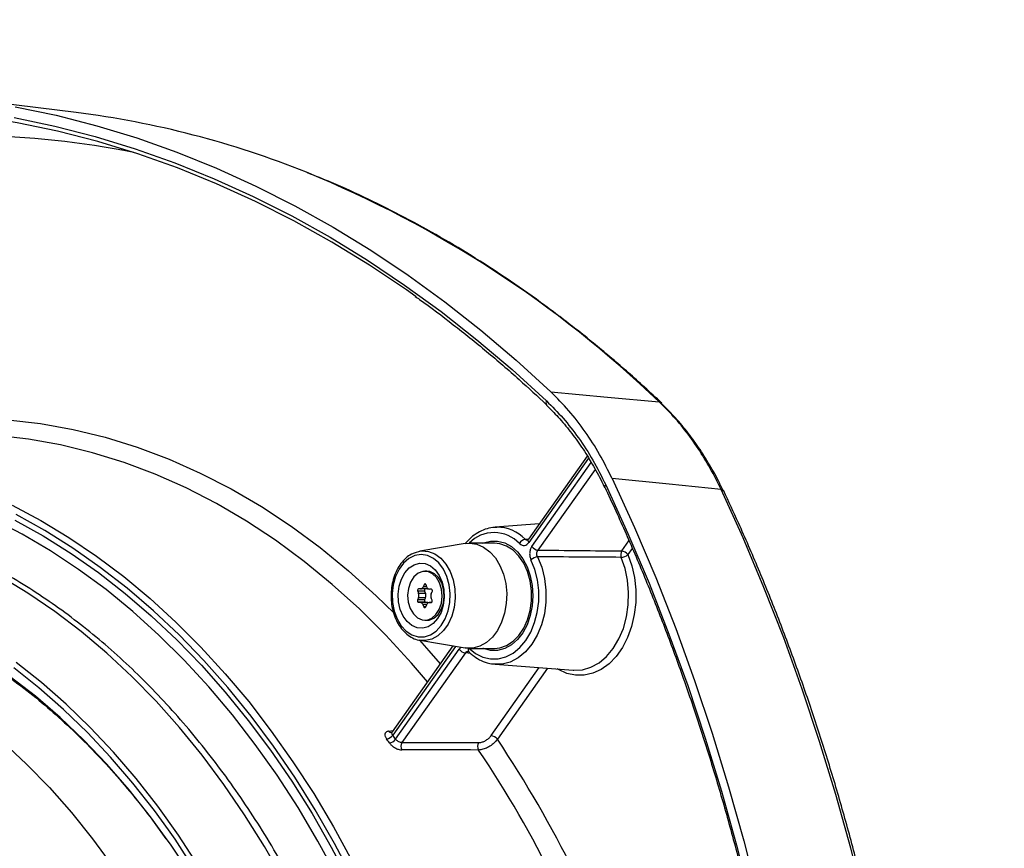
# Model space of a CAD drawing. Extents: x -3158 to 7232, y -1985 to 2316.
# Drawn here: x 1692 to 1711, y -531 to -515 of the extents above; entities that cross this region are included whole.
import ezdxf

# ---------------------------------------------------------------- set-up
doc = ezdxf.new("R2010")
doc.units = 0
doc.header["$MEASUREMENT"] = 0
doc.layers.get('0').update_dxf_attribs({"linetype": 'CONTINUOUS'})
doc.layers.get('Defpoints').update_dxf_attribs({"linetype": 'CONTINUOUS'})
doc.layers.add('ELEKTROANSCHLUSS', color=7, linetype='CONTINUOUS')
doc.styles.add('SIMP_025_20', font='SIMPLEX.SHX', dxfattribs={"height": 5})
doc.styles.add('STAND_025_20', font='arial.ttf', dxfattribs={"height": 5})
doc.dimstyles.new('ISO_025_50', dxfattribs={"dimtxt": 12.5, "dimasz": 10, "dimexe": 1.25, "dimexo": 0.63, "dimgap": 5, "dimtad": 1, "dimdec": 4, "dimdsep": 46, "dimtxsty": 'SIMP_025_20', "dimblk1": 'OBLIQUE', "dimblk2": 'OBLIQUE', "dimsah": 1, "dimcen": 10, "dimclrd": 256, "dimclre": 256, "dimclrt": 256, "dimadec": 0, "dimazin": 0, "dimtfac": 1, "dimtdec": 4, "dimtmove": 0, "dimatfit": 3, "dimldrblk": 'OBLIQUE', "dimfxl": 1, "dimtvp": 1, "dimtolj": 1, "dimtzin": 0, "dimarcsym": 0})

# ---------------------------------------------------------------- blocks, each defined once
blk = doc.blocks.new('_ARCHTICK')
at = {"color": 0, "linetype": 'ByBlock', "const_width": 0.15}
blk.add_lwpolyline([(-0.5, -0.5), (0.5, 0.5)], dxfattribs=at)
blk = doc.blocks.new('*D99')
at = {"layer": 'Defpoints', "color": 0, "transparency": 16777216}
for p in [(1663.382, -505.006), (1685.22, -609.985), (1726.858, -609.985)]:
    blk.add_point(p, dxfattribs=at)
at = {"layer": 'ELEKTROANSCHLUSS', "color": 7, "lineweight": -2, "transparency": 16777216}
for p, q in [((1726.858, -503.006), (1726.858, -611.985)), ((1664.012, -505.006), (1728.108, -505.006)), ((1685.85, -609.985), (1728.108, -609.985))]:
    blk.add_line(p, q, dxfattribs=at)
at = {"layer": 'ELEKTROANSCHLUSS', "color": 7, "lineweight": -2, "transparency": 16777216, "xscale": 5, "yscale": 5, "zscale": 5}
for p, rotation in [((1726.858, -505.006), 90), ((1726.858, -609.985), 270)]:
    blk.add_blockref('_ARCHTICK', p, dxfattribs=dict(at, rotation=rotation))
at = {"layer": 'ELEKTROANSCHLUSS', "color": 7, "transparency": 16777216, "insert": (1719.306, -557.496), "char_height": 5, "attachment_point": 5, "rotation": 90, "style": 'STAND_025_20'}
blk.add_mtext('\\A1;105', dxfattribs=at)
blk = doc.blocks.new('*D100')
at = {"layer": 'Defpoints', "color": 0, "transparency": 16777216}
for p in [(1684.924, -488.695), (1685.22, -609.985), (1745.858, -609.985)]:
    blk.add_point(p, dxfattribs=at)
at = {"layer": 'ELEKTROANSCHLUSS', "color": 7, "lineweight": -2, "transparency": 16777216}
for p, q in [((1745.858, -486.695), (1745.858, -611.985)), ((1685.554, -488.695), (1747.108, -488.695)), ((1685.85, -609.985), (1747.108, -609.985))]:
    blk.add_line(p, q, dxfattribs=at)
at = {"layer": 'ELEKTROANSCHLUSS', "color": 7, "lineweight": -2, "transparency": 16777216, "xscale": 5, "yscale": 5, "zscale": 5}
for p, rotation in [((1745.858, -488.695), 90), ((1745.858, -609.985), 270)]:
    blk.add_blockref('_ARCHTICK', p, dxfattribs=dict(at, rotation=rotation))
at = {"layer": 'ELEKTROANSCHLUSS', "color": 7, "transparency": 16777216, "insert": (1738.304, -549.34), "char_height": 5, "attachment_point": 5, "rotation": 90, "style": 'STAND_025_20'}
blk.add_mtext('\\A1;121.3', dxfattribs=at)

msp = doc.modelspace()

# ---------------------------------------------------------------- linework, layer by layer
at = {"color": 7, "linetype": 'Continuous', "lineweight": 25}
for p, q in [((1693.35422, -517.11489), (1691.16674, -516.8432)), ((1704.49171, -522.63817), (1704.48879, -522.63526)), ((1702.30208, -522.67047), (1702.30411, -522.67225)), ((1703.07446, -523.6459), (1701.95547, -525.22838)), ((1703.0988, -523.68468), (1701.96641, -525.28611)), ((1702.02152, -525.36404), (1703.15061, -523.76726)), ((1703.22436, -523.89895), (1702.13846, -525.43466)), ((1702.1619, -524.93644), (1701.32185, -524.99879)), ((1701.32185, -524.99879), (1701.35525, -524.99717)), ((1701.89351, -525.22714), (1701.96079, -525.22085)), ((1703.73068, -525.4498), (1703.86821, -525.2553)), ((1700.75219, -525.3091), (1699.88904, -525.4557)), ((1701.31073, -525.30196), (1700.83651, -525.30196)), ((1703.9323, -525.40065), (1703.84762, -525.52041)), ((1699.80614, -525.4782), (1699.88904, -525.4557)), ((1700.02687, -525.83696), (1699.98798, -525.83696)), ((1699.90503, -526.17218), (1699.87033, -526.17123)), ((1700.03584, -526.17218), (1699.90503, -526.17218)), ((1699.97248, -526.0915), (1699.95455, -526.13352)), ((1700.02522, -526.13352), (1699.95455, -526.13352)), ((1700.00881, -526.0915), (1699.97248, -526.0915)), ((1700.02598, -526.13547), (1700.00922, -526.0925)), ((1700.10911, -526.17774), (1700.07442, -526.1768)), ((1699.86703, -526.33867), (1699.8491, -526.38069)), ((1699.97991, -526.38069), (1699.8491, -526.38069)), ((1699.85135, -526.21572), (1699.86812, -526.25868)), ((1699.98217, -526.21572), (1699.85135, -526.21572)), ((1699.99784, -526.33867), (1699.86703, -526.33867)), ((1699.99893, -526.25868), (1699.86812, -526.25868)), ((1699.99784, -526.33867), (1699.97991, -526.38069)), ((1699.98217, -526.21572), (1699.99893, -526.25868)), ((1700.12462, -526.38821), (1700.10785, -526.34524)), ((1700.10894, -526.26526), (1700.12687, -526.22324)), ((1699.86685, -526.42618), (1699.90155, -526.42713)), ((1699.99767, -526.42618), (1699.86685, -526.42618)), ((1700.03236, -526.42713), (1699.90155, -526.42713)), ((1699.94998, -526.46846), (1699.96675, -526.51142)), ((1700.02227, -526.46846), (1699.94998, -526.46846)), ((1700.00391, -526.51142), (1699.96675, -526.51142)), ((1699.99767, -526.42618), (1700.03236, -526.42713)), ((1700.00349, -526.51242), (1700.02141, -526.47041)), ((1700.07094, -526.43175), (1700.10563, -526.4327)), ((1700.11135, -526.43175), (1700.07094, -526.43175)), ((1699.98798, -526.76696), (1700.02687, -526.76696)), ((1700.52193, -527.25572), (1699.36586, -528.89065)), ((1700.56814, -527.26357), (1699.37512, -528.95076)), ((1699.43022, -529.02868), (1700.63999, -527.31781)), ((1699.88904, -527.14822), (1700.75219, -527.29483)), ((1700.67584, -527.28186), (1700.63999, -527.31781)), ((1700.83651, -527.30196), (1701.31073, -527.30196)), ((1700.75693, -527.38843), (1699.55134, -529.09339)), ((1700.85659, -527.39786), (1700.75693, -527.38843)), ((1701.24832, -528.96038), (1702.16251, -527.66753)), ((1701.32185, -527.60514), (1702.81008, -527.71559)), ((1702.32106, -527.67929), (1701.36527, -529.03099)), ((1699.29716, -528.87514), (1699.38314, -528.86621)), ((1699.55134, -529.09339), (1701.00955, -529.09448))]:
    msp.add_line(p, q, dxfattribs=at)
at = {"color": 7, "linetype": 'Continuous', "lineweight": 25, "flags": 128}
for points in [[(1699.82153, -520.6157), (1699.63578, -520.48474), (1698.93343, -520.01501), (1698.22059, -519.57802), (1697.49803, -519.17425), (1696.76651, -518.80413), (1696.02682, -518.46805), (1695.27975, -518.16637), (1694.5261, -517.89942), (1693.76668, -517.66749), (1693.0023, -517.47081), (1692.23378, -517.30961), (1691.46195, -517.18405), (1690.68762, -517.09427), (1689.91163, -517.04036), (1689.1348, -517.02238), (1688.35798, -517.04036), (1687.58199, -517.09427), (1686.80766, -517.18405), (1686.03582, -517.30961), (1685.2673, -517.47081), (1684.50292, -517.66749), (1683.7435, -517.89942), (1683.01918, -518.15529)], [(1692.19815, -517.00319), (1692.97384, -517.16592), (1693.74535, -517.36446), (1694.51185, -517.59859), (1695.27253, -517.86806), (1696.02656, -518.17259), (1696.77314, -518.51184), (1697.51148, -518.88546), (1698.24077, -519.29305), (1698.96024, -519.73416), (1699.66913, -520.20833), (1700.36666, -520.71505), (1701.05209, -521.25378), (1701.7247, -521.82393), (1702.38375, -522.42491)], [(1692.17843, -517.21084), (1692.94923, -517.37252), (1693.71588, -517.56978), (1694.47755, -517.80241), (1695.23343, -518.07015), (1695.98272, -518.37272), (1696.7246, -518.70979), (1697.45829, -519.08101), (1698.183, -519.48598), (1698.89795, -519.92426), (1699.60238, -520.39539), (1700.29554, -520.89886), (1700.97668, -521.43412), (1701.64506, -522.00062), (1702.29999, -522.59774)], [(1702.38375, -522.42491), (1703.46144, -522.52447), (1704.44214, -522.61507)], [(1691.4323, -522.91957), (1692.05529, -522.95404), (1692.67661, -523.02733), (1693.29503, -523.1393), (1693.90936, -523.28975), (1694.5184, -523.47836), (1695.12097, -523.70479), (1695.71588, -523.96858), (1696.30199, -524.26922), (1696.87815, -524.60613), (1697.44325, -524.97865), (1697.99617, -525.38606), (1698.53585, -525.82757), (1699.06124, -526.30231), (1699.40129, -526.63503)], [(1700.03745, -527.94088), (1699.73363, -527.58388), (1699.24694, -527.05296), (1698.74415, -526.55295), (1698.22624, -526.08482), (1697.69422, -525.64948), (1697.14914, -525.24778), (1696.59204, -524.8805), (1696.02403, -524.54835), (1695.44619, -524.252), (1694.85968, -523.99201), (1694.26561, -523.76888), (1693.66516, -523.58307), (1693.0595, -523.43492), (1692.4498, -523.32473), (1691.83726, -523.25271), (1691.22306, -523.21901)], [(1703.54972, -524.07384), (1703.97467, -525.00588), (1704.37783, -525.95708), (1704.75877, -526.92643), (1705.11707, -527.91289), (1705.45236, -528.9154), (1705.76428, -529.93289), (1706.05248, -530.96427), (1706.31667, -532.00843), (1706.55656, -533.06426), (1706.7719, -534.13063), (1706.96244, -535.20638), (1707.128, -536.29038), (1707.26838, -537.38146), (1707.38345, -538.47845), (1707.47307, -539.58018), (1707.53716, -540.68546), (1707.57564, -541.79312), (1707.58847, -542.90196), (1707.57564, -544.01081), (1707.53716, -545.11847), (1707.47307, -546.22375), (1707.38345, -547.32548)], [(1705.61961, -524.28027), (1704.63341, -524.18188), (1703.54972, -524.07384)], [(1703.42751, -524.19229), (1703.41788, -524.20253), (1703.41101, -524.21242), (1703.40712, -524.22163), (1703.40637, -524.22982), (1703.4078, -524.235)], [(1703.42751, -524.19229), (1703.85003, -525.11917), (1704.25087, -526.06513), (1704.6296, -527.02913), (1704.9858, -528.01015), (1705.31911, -529.00714), (1705.62915, -530.01903), (1705.9156, -531.04473), (1706.17815, -532.08314), (1706.41653, -533.13315), (1706.63046, -534.19364), (1706.81973, -535.26346), (1706.98413, -536.34148), (1707.12349, -537.42652), (1707.23765, -538.51744)], [(1709.39795, -547.27534), (1709.48626, -546.18607), (1709.54941, -545.09331), (1709.58733, -543.99822), (1709.59997, -542.90196), (1709.58733, -541.80571), (1709.54941, -540.71061), (1709.48626, -539.61785), (1709.39795, -538.52859), (1709.28457, -537.44397), (1709.14623, -536.36517), (1708.9831, -535.29331), (1708.79533, -534.22955), (1708.58313, -533.17502), (1708.34673, -532.13083), (1708.08638, -531.0981), (1707.80235, -530.07793), (1707.49494, -529.07139), (1707.16449, -528.07958), (1706.81134, -527.10353), (1706.43588, -526.14428), (1706.03849, -525.20286), (1705.61961, -524.28027)], [(1692.13636, -524.58056), (1692.68207, -524.87181), (1693.21855, -525.19555), (1693.74483, -525.55119), (1694.25996, -525.9381), (1694.76301, -526.35559), (1695.25309, -526.80289), (1695.72929, -527.2792), (1696.19078, -527.78366), (1696.63671, -528.31537), (1697.06628, -528.87337), (1697.47872, -529.45664), (1697.87328, -530.06415), (1698.24925, -530.69479), (1698.60597, -531.34743)], [(1698.31024, -531.62451), (1697.95223, -530.96492), (1697.57422, -530.32804), (1697.17694, -529.71507), (1696.76114, -529.12718), (1696.3276, -528.56549), (1695.87717, -528.03106), (1695.41069, -527.52491), (1694.92904, -527.04801), (1694.43315, -526.60126), (1693.92396, -526.18551), (1693.40244, -525.80154), (1692.86958, -525.45011), (1692.32638, -525.13186), (1691.7739, -524.8474)], [(1692.18592, -524.86377), (1692.72665, -525.16389), (1693.25782, -525.49642), (1693.77845, -525.86074), (1694.2876, -526.25619), (1694.78434, -526.68204), (1695.26776, -527.13752), (1695.73697, -527.6218), (1696.19112, -528.13399), (1696.62938, -528.67316), (1697.05095, -529.23832), (1697.45506, -529.82844), (1697.84097, -530.44244), (1698.20798, -531.0792), (1698.55541, -531.73755)], [(1698.61908, -531.6733), (1698.26965, -531.01115), (1697.90053, -530.37073), (1697.5124, -529.7532), (1697.10596, -529.15969), (1696.68197, -528.59127), (1696.24118, -528.049), (1695.78442, -527.53386), (1695.31251, -527.0468), (1694.82631, -526.58869), (1694.32671, -526.16039), (1693.81463, -525.76266), (1693.291, -525.39625), (1692.75678, -525.06181), (1692.21294, -524.75995)], [(1701.08895, -525.30196), (1701.101, -525.29695), (1701.23503, -525.26152), (1701.37137, -525.26152), (1701.5054, -525.29695), (1701.63254, -525.36661), (1701.74846, -525.46812), (1701.84922, -525.59802), (1701.93139, -525.7519), (1701.99216, -525.9245), (1702.02947, -526.10996), (1702.04205, -526.30196)], [(1701.96641, -525.28611), (1701.95825, -525.27277), (1701.95292, -525.25991), (1701.95061, -525.24799), (1701.95141, -525.23744), (1701.95529, -525.22864), (1701.95547, -525.22838)], [(1699.88904, -525.4557), (1699.92996, -525.45074), (1700.05577, -525.46024), (1700.17745, -525.50653), (1700.28966, -525.58758), (1700.3875, -525.69986), (1700.46669, -525.83844), (1700.52379, -525.99729), (1700.55628, -526.16945), (1700.56275, -526.3474)], [(1700.75219, -525.3091), (1700.84057, -525.30198), (1700.97431, -525.32114), (1701.10308, -525.37574), (1701.22221, -525.46383), (1701.3274, -525.5822), (1701.41485, -525.72659), (1701.48139, -525.89177), (1701.52463, -526.07178), (1701.543, -526.26011), (1701.53583, -526.44996), (1701.50339, -526.63445), (1701.44684, -526.80692), (1701.36824, -526.96115), (1701.27042, -527.09155), (1701.15691, -527.19341), (1701.03183, -527.26306), (1700.89968, -527.29796), (1700.76526, -527.29687), (1700.75219, -527.29483)], [(1701.31073, -527.30196), (1701.41136, -527.29178), (1701.542, -527.24696), (1701.66428, -527.16799), (1701.77379, -527.05771), (1701.86655, -526.92012), (1701.93923, -526.76019), (1701.98919, -526.5837), (1702.01463, -526.39702), (1702.01463, -526.20691), (1701.98919, -526.02023), (1701.93923, -525.84374), (1701.86655, -525.6838), (1701.77379, -525.54621), (1701.66428, -525.43594), (1701.542, -525.35696), (1701.41136, -525.31214), (1701.31073, -525.30196)], [(1699.36451, -526.26023), (1699.37109, -526.42925), (1699.40321, -526.59232), (1699.45936, -526.74182), (1699.53693, -526.87074), (1699.63228, -526.97307), (1699.74096, -527.04403), (1699.85788, -527.08028), (1699.97758, -527.08014), (1700.09445, -527.04361), (1700.20305, -526.97241), (1700.29828, -526.86985), (1700.37569, -526.74074), (1700.43167, -526.59112), (1700.4636, -526.42797), (1700.46998, -526.25893), (1700.45052, -526.09191), (1700.40612, -525.9347), (1700.33887, -525.79467), (1700.2519, -525.67836), (1700.14929, -525.59121), (1700.03582, -525.53729), (1699.91681, -525.51913), (1699.79783, -525.53757), (1699.68443, -525.59175), (1699.58192, -525.67914), (1699.49508, -525.79566), (1699.42799, -525.93585), (1699.38378, -526.09316), (1699.36451, -526.26023)], [(1700.81995, -527.29454), (1700.9484, -527.39764), (1701.08752, -527.46782), (1701.23311, -527.50298), (1701.38081, -527.50206), (1701.52618, -527.46508), (1701.66485, -527.39315), (1701.79265, -527.28845), (1701.90575, -527.1541), (1702.00075, -526.99415), (1702.07479, -526.81341), (1702.12565, -526.6173), (1702.1518, -526.41172), (1702.15245, -526.20284), (1702.12759, -525.99694), (1702.07796, -525.8002), (1702.00506, -525.61854)], [(1702.13023, -525.5619), (1702.20917, -525.75862), (1702.26291, -525.97166), (1702.28984, -526.19462), (1702.28913, -526.42081), (1702.26081, -526.64343), (1702.20574, -526.85579), (1702.12556, -527.05151), (1702.02269, -527.22471), (1701.90022, -527.37019), (1701.76183, -527.48358), (1701.61167, -527.56146), (1701.45425, -527.60151), (1701.32185, -527.60514)], [(1703.84762, -525.52041), (1703.92239, -525.73183), (1703.97301, -525.95713), (1703.99823, -526.19081), (1703.99746, -526.4272), (1703.97069, -526.66054), (1703.91859, -526.88516), (1703.84243, -527.09558), (1703.74405, -527.2867), (1703.62586, -527.45385), (1703.49072, -527.59297), (1703.34193, -527.70069), (1703.1831, -527.77436), (1703.0181, -527.81221), (1702.85095, -527.81332), (1702.68571, -527.77764), (1702.5264, -527.70606), (1702.50418, -527.69289)], [(1702.81008, -527.71559), (1702.81837, -527.71616), (1702.98412, -527.70705), (1703.14654, -527.65936), (1703.30115, -527.57439), (1703.44372, -527.45448), (1703.57032, -527.30292), (1703.67749, -527.12387), (1703.76228, -526.92225), (1703.82236, -526.7036), (1703.85609, -526.47391), (1703.86252, -526.23951), (1703.8415, -526.00681), (1703.79359, -525.78223), (1703.72011, -525.57191)], [(1699.47949, -526.26891), (1699.4978, -526.1217), (1699.5405, -525.98498), (1699.60509, -525.86667), (1699.68782, -525.77366), (1699.78389, -525.71136), (1699.88771, -525.68337), (1699.99324, -525.69134), (1700.09437, -525.7348), (1700.1852, -525.81122), (1700.26046, -525.91615), (1700.31577, -526.04351), (1700.34793, -526.18589), (1700.35506, -526.33502), (1700.33674, -526.48222), (1700.29405, -526.61895), (1700.22946, -526.73726), (1700.14673, -526.83026), (1700.05066, -526.89257), (1699.94684, -526.92055), (1699.8413, -526.91258), (1699.74018, -526.86913), (1699.64935, -526.79271), (1699.57409, -526.68777), (1699.51877, -526.56041), (1699.48662, -526.41803), (1699.47949, -526.26891)], [(1697.29344, -531.69243), (1696.93541, -531.06762), (1696.55832, -530.46566), (1696.16289, -529.8877), (1695.74989, -529.33487), (1695.32012, -528.80822), (1694.87441, -528.30877), (1694.41362, -527.8375), (1693.93864, -527.3953), (1693.45037, -526.98304), (1692.94978, -526.60151), (1692.43782, -526.25143), (1691.91548, -525.9335)], [(1700.31673, -526.31093), (1700.3052, -526.17959), (1700.26797, -526.05816), (1700.20806, -525.95648), (1700.13032, -525.88279), (1700.04105, -525.84306), (1699.94748, -525.8405), (1699.85719, -525.87534), (1699.7775, -525.94473), (1699.71486, -526.04306), (1699.67434, -526.16237), (1699.65924, -526.29299), (1699.67077, -526.42434), (1699.708, -526.54577), (1699.76791, -526.64745), (1699.84565, -526.72114), (1699.93492, -526.76087), (1700.02849, -526.76342), (1700.11878, -526.72859), (1700.19847, -526.6592), (1700.26111, -526.56086), (1700.30162, -526.44155), (1700.31673, -526.31093)], [(1700.35562, -526.31093), (1700.34409, -526.17959), (1700.30686, -526.05816), (1700.24695, -525.95648), (1700.16921, -525.88279), (1700.07994, -525.84306), (1700.02687, -525.83696)], [(1699.87033, -526.17123), (1699.86483, -526.1721), (1699.85967, -526.17496), (1699.85521, -526.1796), (1699.85176, -526.18572), (1699.84954, -526.1929), (1699.84871, -526.20064), (1699.84933, -526.20843), (1699.85135, -526.21572)], [(1700.00922, -526.0925), (1700.00593, -526.0862), (1700.0016, -526.08131), (1699.99653, -526.07818), (1699.99105, -526.077), (1699.98555, -526.07788), (1699.98039, -526.08073), (1699.97594, -526.08538), (1699.97248, -526.0915)], [(1700.12687, -526.22324), (1700.12908, -526.21606), (1700.12991, -526.20832), (1700.1293, -526.20053), (1700.12728, -526.19324), (1700.12399, -526.18694), (1700.11966, -526.18205), (1700.11459, -526.17892), (1700.10911, -526.17774)], [(1699.8491, -526.38069), (1699.84688, -526.38786), (1699.84605, -526.39561), (1699.84667, -526.40339), (1699.84869, -526.41068), (1699.85198, -526.41699), (1699.8563, -526.42187), (1699.86138, -526.42501), (1699.86685, -526.42618)], [(1700.56275, -526.3474), (1700.54292, -526.52337), (1700.49765, -526.68966), (1700.42892, -526.83901), (1700.33974, -526.96488), (1700.234, -527.06178), (1700.11633, -527.12548), (1699.99186, -527.15318), (1699.88904, -527.14822)], [(1699.97991, -526.38069), (1699.9777, -526.38786), (1699.97687, -526.39561), (1699.97748, -526.40339), (1699.9795, -526.41068), (1699.98279, -526.41699), (1699.98712, -526.42187), (1699.99219, -526.42501), (1699.99767, -526.42618)], [(1700.02687, -526.76696), (1700.06738, -526.76342), (1700.15767, -526.72859), (1700.23736, -526.6592), (1700.3, -526.56086), (1700.34051, -526.44155), (1700.35562, -526.31093)], [(1700.10563, -526.4327), (1700.11114, -526.43182), (1700.11629, -526.42897), (1700.12075, -526.42432), (1700.12421, -526.4182), (1700.12642, -526.41102), (1700.12725, -526.40328), (1700.12664, -526.3955), (1700.12462, -526.38821)], [(1702.04205, -526.30196), (1702.02947, -526.49396), (1701.99216, -526.67942), (1701.93139, -526.85203), (1701.84922, -527.0059), (1701.74846, -527.13581), (1701.63254, -527.23732), (1701.5054, -527.30697), (1701.37137, -527.3424), (1701.23503, -527.3424), (1701.101, -527.30697), (1701.08895, -527.30196)], [(1699.96675, -526.51142), (1699.97004, -526.51773), (1699.97436, -526.52261), (1699.97944, -526.52575), (1699.98491, -526.52692), (1699.99042, -526.52605), (1699.99557, -526.52319), (1700.00003, -526.51854), (1700.00349, -526.51242)], [(1699.88582, -527.14659), (1700.06506, -527.34773), (1700.27996, -527.59791)], [(1695.10972, -530.75128), (1694.84375, -530.3848), (1694.43525, -529.86305), (1694.0105, -529.36795), (1693.57037, -528.90049), (1693.11575, -528.46164), (1692.64756, -528.05229), (1692.16678, -527.67328)], [(1695.6763, -531.42839), (1695.30031, -530.85283), (1694.90631, -530.30189), (1694.4951, -529.77669), (1694.06754, -529.27831), (1693.62449, -528.80776), (1693.16686, -528.366), (1692.69557, -527.95394), (1692.21161, -527.57241)], [(1701.32185, -527.60514), (1701.29431, -527.60251), (1701.28238, -527.601)], [(1695.05607, -530.89557), (1694.77132, -530.50683), (1694.36391, -529.99279), (1693.94039, -529.5055), (1693.50162, -529.04598), (1693.04852, -528.61518), (1692.58202, -528.21399), (1692.10309, -527.84324)], [(1691.96428, -529.08521), (1692.41222, -529.50185), (1692.84597, -529.94752), (1693.26458, -530.42124), (1693.66716, -530.922), (1694.05282, -531.4487)], [(1701.00866, -529.23443), (1700.85728, -529.23433), (1700.25174, -529.234), (1699.5507, -529.23369)], [(1698.65729, -542.90196), (1698.64486, -542.12373), (1698.60756, -541.34709), (1698.54549, -540.57362), (1698.45877, -539.80492), (1698.34758, -539.04253), (1698.21214, -538.28804), (1698.05272, -537.54297), (1697.86967, -536.80884), (1697.66335, -536.08717), (1697.43417, -535.37941), (1697.18262, -534.68703), (1696.9092, -534.01143), (1696.61447, -533.35399), (1696.29904, -532.71606), (1695.96355, -532.09893), (1695.60868, -531.50388), (1695.23516, -530.93211), (1695.10972, -530.75128)], [(1698.57836, -542.90196), (1698.56593, -542.13003), (1698.52867, -541.35969), (1698.46666, -540.59255), (1698.38002, -539.83019), (1698.26893, -539.07421), (1698.13364, -538.32615), (1697.9744, -537.58758), (1697.79156, -536.86003), (1697.5855, -536.145), (1697.35663, -535.44397), (1697.10545, -534.7584), (1696.83246, -534.08971), (1696.53823, -533.43928), (1696.22337, -532.80847), (1695.88853, -532.19858), (1695.53442, -531.61087), (1695.16176, -531.04656), (1695.05607, -530.89557)]]:
    msp.add_lwpolyline(points, dxfattribs=at)
at = {"color": 7, "linetype": 'Continuous', "lineweight": 25}
for centre, radius, start, end in [((1691.15519, -534.60287), 17.6257, 68.081614, 82.832924), ((1691.1828, -534.24048), 16.68883, 78.708318, 89.1434), ((1689.61616, -538.0667), 21.41407, 46.183795, 67.720991), ((1702.35236, -522.63263), 0.06293, 146.320225, 216.966451), ((1704.4363, -522.69255), 0.0777, 47.50446, 85.694315), ((1705.62468, -524.33483), 0.0548, 32.325548, 95.303884), ((1701.35579, -525.74082), 0.74365, 43.68986, 90.041865), ((1701.3035, -525.76467), 0.66372, 43.310552, 135.811523), ((1701.91835, -525.37026), 0.14526, 99.84412, 155.226277), ((1702.16163, -525.26414), 0.17209, 215.48938, 262.26021), ((1703.85056, -525.52169), 0.13978, 149.049636, 201.059024), ((1703.7075, -525.62032), 0.17209, 35.48938, 82.26021), ((1702.15143, -525.7754), 0.21455, 95.67088, 133.017823), ((1703.69957, -525.33747), 0.23535, 275.007071, 308.98153), ((1699.9014, -526.11648), 0.05582, 273.72367, 342.221212), ((1700.01356, -526.20149), 0.03447, 121.724672, 204.378531), ((1700.08151, -526.11945), 0.05779, 196.097637, 262.954595), ((1700.03681, -526.13076), 0.04142, 268.665435, 291.12256), ((1699.76649, -526.2973), 0.10872, 337.633274, 20.803242), ((1699.8973, -526.2973), 0.10872, 337.633274, 20.803242), ((1700.20948, -526.30663), 0.10872, 157.633274, 200.803242), ((1699.89446, -526.48448), 0.05779, 16.097637, 82.954595), ((1700.07456, -526.48745), 0.05582, 93.72367, 162.221212), ((1700.03056, -526.47118), 0.04408, 55.751166, 87.655601), ((1700.78011, -527.21791), 0.17209, 215.48938, 262.26021), ((1700.86818, -527.33073), 0.05909, 150.434963, 216.887063), ((1699.23511, -528.85156), 0.17159, 277.772192, 324.680779), ((1699.34999, -528.83928), 0.06385, 214.163825, 273.154526), ((1684.64651, -539.4239), 18.0726, 35.113099, 35.415681), ((1701.22515, -529.1309), 0.17209, 35.48938, 82.26021), ((1684.60446, -539.44156), 17.98087, 35.113099, 35.415681), ((1699.28999, -528.92807), 0.17259, 277.707398, 324.340275), ((1699.67053, -529.16409), 0.13858, 149.323416, 210.152091), ((1701.12878, -529.16521), 0.13864, 149.321791, 209.950212), ((1683.43767, -541.08273), 21.60193, 18.385581, 33.910776), ((1683.35556, -541.10883), 21.27518, 18.384862, 33.926857)]:
    msp.add_arc(centre, radius, start, end, dxfattribs=at)
for points, knots in [([(1704.48882, -522.63529), (1704.38153, -522.53539), (1704.07083, -522.24612), (1703.54733, -521.78775), (1702.91499, -521.26947), (1702.27148, -520.77916), (1701.61764, -520.31686), (1700.95404, -519.88308), (1700.2813, -519.47832), (1699.60015, -519.10255), (1698.91092, -518.75768), (1698.29669, -518.47554), (1697.90972, -518.32135), (1697.75737, -518.26065)], [0, 0, 0, 0, 0.051865203, 0.150181259, 0.24849168, 0.346789295, 0.445072733, 0.543340678, 0.641591908, 0.739825344, 0.838040102, 0.936235547, 1, 1, 1, 1]), ([(1699.80094, -520.60985), (1699.82888, -520.62913), (1700.07468, -520.79872), (1700.52891, -521.14543), (1701.16191, -521.65187), (1701.75323, -522.16057), (1702.12896, -522.50964), (1702.30202, -522.67042)], [0, 0, 0, 0, 0.032211873, 0.283348376, 0.534465203, 0.785564015, 1, 1, 1, 1]), ([(1703.54972, -524.07384), (1703.47164, -523.91801), (1703.31476, -523.60491), (1703.03685, -523.17448), (1702.72929, -522.77216), (1702.49931, -522.54104), (1702.38375, -522.42491)], [0, 0, 0, 0, 0.24400273, 0.49028001, 0.74386156, 1, 1, 1, 1]), ([(1702.29999, -522.59774), (1702.40654, -522.7045), (1702.62065, -522.91903), (1702.91498, -523.29909), (1703.19008, -523.71971), (1703.3481, -524.03424), (1703.42751, -524.19229)], [0, 0, 0, 0, 0.243998272, 0.490272693, 0.743856896, 1, 1, 1, 1]), ([(1705.61961, -524.28027), (1705.55268, -524.14505), (1705.41836, -523.87367), (1705.18549, -523.49506), (1704.92919, -523.14007), (1704.67907, -522.8465), (1704.51081, -522.68215), (1704.44214, -522.61507)], [0, 0, 0, 0, 0.20889847, 0.41924648, 0.63416709, 0.85066791, 1, 1, 1, 1]), ([(1702.29814, -522.67775), (1702.37388, -522.75268), (1702.53151, -522.90859), (1702.75518, -523.17707), (1702.97185, -523.47375), (1703.17139, -523.79473), (1703.31487, -524.05149), (1703.38525, -524.20643), (1703.40111, -524.24133)], [0, 0, 0, 0, 0.17687592, 0.36806515, 0.55991256, 0.75209577, 0.9441585, 1, 1, 1, 1]), ([(1705.66312, -524.3127), (1705.63259, -524.24738), (1705.54483, -524.05963), (1705.37913, -523.76857), (1705.16856, -523.43978), (1704.93943, -523.13356), (1704.712, -522.86595), (1704.55458, -522.71335), (1704.48436, -522.64528)], [0, 0, 0, 0, 0.099421333, 0.285726133, 0.472963613, 0.660774382, 0.848689562, 1, 1, 1, 1]), ([(1703.4078, -524.23501), (1703.47817, -524.38553), (1703.68232, -524.82227), (1704.00601, -525.5584), (1704.3723, -526.44812), (1704.7189, -527.35357), (1705.04581, -528.27359), (1705.35262, -529.2074), (1705.63907, -530.15409), (1705.90488, -531.11278), (1706.14981, -532.08257), (1706.37362, -533.06255), (1706.57611, -534.05178), (1706.75705, -535.04935), (1706.91637, -536.05431), (1707.05358, -537.06575), (1707.1479, -537.89089), (1707.19463, -538.37886), (1707.20879, -538.52669)], [0, 0, 0, 0, 0.035152145, 0.101991258, 0.168832611, 0.235674124, 0.302515866, 0.369357888, 0.436200226, 0.503042906, 0.569885936, 0.63672932, 0.703573049, 0.770417107, 0.837261471, 0.904106112, 0.970950998, 1, 1, 1, 1]), ([(1705.67096, -561.49843), (1705.74142, -561.34709), (1705.94558, -560.90852), (1706.26905, -560.16963), (1706.63477, -559.27708), (1706.98066, -558.36891), (1707.30671, -557.44629), (1707.61253, -556.51), (1707.89787, -555.56094), (1708.16244, -554.6), (1708.40602, -553.62809), (1708.62836, -552.64611), (1708.82926, -551.65499), (1709.00854, -550.65565), (1709.16602, -549.64904), (1709.30158, -548.63611), (1709.41506, -547.61779), (1709.50639, -546.59505), (1709.57546, -545.56885), (1709.62221, -544.54014), (1709.6466, -543.5099), (1709.64861, -542.47908), (1709.62823, -541.44866), (1709.58549, -540.41961), (1709.52043, -539.39288), (1709.43309, -538.36944), (1709.32358, -537.35025), (1709.19198, -536.33627), (1709.03841, -535.32845), (1708.86303, -534.32773), (1708.666, -533.33505), (1708.44749, -532.35135), (1708.2077, -531.37754), (1707.94687, -530.41454), (1707.66524, -529.46326), (1707.36306, -528.52458), (1707.04059, -527.59941), (1706.69825, -526.68853), (1706.33595, -525.79315), (1705.99275, -524.99904), (1705.76515, -524.5085), (1705.67096, -524.3055)], [0, 0, 0, 0, 0.013782662, 0.039939049, 0.066095874, 0.092252557, 0.118409051, 0.144565318, 0.170721333, 0.196877082, 0.223032557, 0.249187762, 0.275342704, 0.301497398, 0.327651863, 0.353806124, 0.379960207, 0.406114145, 0.432267969, 0.458421716, 0.484575422, 0.510729125, 0.536882864, 0.563036666, 0.589190568, 0.615344609, 0.641498826, 0.667653254, 0.693807928, 0.719962879, 0.746118135, 0.772273722, 0.79842966, 0.824585965, 0.850742647, 0.876899708, 0.903057145, 0.929214942, 0.955373078, 0.981531517, 1, 1, 1, 1]), ([(1700.14565, -542.90196), (1700.14502, -542.76823), (1700.14321, -542.38066), (1700.12309, -541.73964), (1700.07799, -540.9806), (1700.0103, -540.22484), (1699.92053, -539.47368), (1699.80872, -538.7284), (1699.67511, -537.9903), (1699.51989, -537.26063), (1699.34335, -536.54065), (1699.14577, -535.83159), (1698.92749, -535.13469), (1698.68889, -534.45113), (1698.43036, -533.7821), (1698.15235, -533.12874), (1697.85532, -532.49218), (1697.53979, -531.87352), (1697.20629, -531.27384), (1696.85538, -530.69416), (1696.48767, -530.1355), (1696.10379, -529.59882), (1695.70439, -529.08506), (1695.29016, -528.5951), (1694.86181, -528.12981), (1694.42009, -527.68999), (1693.96575, -527.27641), (1693.49959, -526.88979), (1693.02242, -526.53081), (1692.53507, -526.20009), (1692.0384, -525.89821), (1691.53327, -525.62569), (1691.02057, -525.383), (1690.50119, -525.17054), (1689.97605, -524.98868), (1689.44605, -524.83773), (1688.91213, -524.71792), (1688.37519, -524.62945), (1687.83617, -524.57246), (1687.29598, -524.54704), (1686.75556, -524.55321), (1686.21581, -524.59097), (1685.67766, -524.66025), (1685.14204, -524.76092), (1684.60984, -524.89281), (1684.08198, -525.05571), (1683.55935, -525.24935), (1683.04285, -525.47339), (1682.53337, -525.72748), (1682.03178, -526.01117), (1681.53897, -526.32399), (1681.05577, -526.6654), (1680.58304, -527.03482), (1680.1216, -527.43162), (1679.67221, -527.85507), (1679.2358, -528.30461), (1678.81264, -528.77882), (1678.4052, -529.27924), (1678.11083, -529.66214), (1677.95753, -529.88483), (1677.92966, -529.92531)], [0, 0, 0, 0, 0.00929406, 0.02693422, 0.0445754, 0.06221673, 0.07985827, 0.09750007, 0.11514218, 0.13278464, 0.1504275, 0.16807076, 0.18571446, 0.20335859, 0.22100313, 0.23864806, 0.25629331, 0.2739388, 0.29158441, 0.30922992, 0.32687515, 0.34451985, 0.3621637, 0.37980638, 0.39744747, 0.41508653, 0.43272307, 0.45035657, 0.46798648, 0.48561227, 0.50323343, 0.5208495, 0.53846014, 0.55606514, 0.57366443, 0.59125818, 0.60884675, 0.62643075, 0.64401099, 0.66158847, 0.67916435, 0.69673975, 0.7143156, 0.7318931, 0.74947336, 0.76705736, 0.78464585, 0.80223938, 0.81983828, 0.83744266, 0.85505246, 0.87266744, 0.89028724, 0.90791143, 0.92553953, 0.94317102, 0.96080539, 0.97844215, 0.99608085, 1, 1, 1, 1]), ([(1701.35782, -525.00101), (1701.33168, -525.00092), (1701.25585, -525.00067), (1701.13227, -525.03462), (1700.99222, -525.09972), (1700.86193, -525.19227), (1700.78668, -525.27459), (1700.74949, -525.31527)], [0, 0, 0, 0, 0.1163002, 0.33727443, 0.55866149, 0.78186871, 1, 1, 1, 1]), ([(1701.93727, -525.24401), (1701.93036, -525.24409), (1701.91552, -525.24426), (1701.90118, -525.23482), (1701.89424, -525.22787), (1701.89351, -525.22714)], [0, 0, 0, 0, 0.43848099, 0.94119032, 1, 1, 1, 1]), ([(1701.9554, -525.22805), (1701.95488, -525.22893), (1701.95032, -525.2365), (1701.94161, -525.24291), (1701.93759, -525.24469), (1701.93742, -525.24457), (1701.93738, -525.24455)], [0, 0, 0, 0, 0.0509847, 0.44088408, 0.89504674, 1, 1, 1, 1]), ([(1701.78646, -525.30939), (1701.78799, -525.31084), (1701.80264, -525.32473), (1701.83429, -525.34327), (1701.88228, -525.34703), (1701.9294, -525.32909), (1701.95408, -525.30044), (1701.96641, -525.28611)], [0, 0, 0, 0, 0.028365551, 0.271123915, 0.513914238, 0.75696318, 1, 1, 1, 1]), ([(1702.02152, -525.36404), (1702.02023, -525.36591), (1702.00791, -525.38377), (1701.98928, -525.42441), (1701.97796, -525.49048), (1701.98188, -525.55927), (1701.99733, -525.59878), (1702.00506, -525.61854)], [0, 0, 0, 0, 0.02836559, 0.27112399, 0.51391426, 0.75696319, 1, 1, 1, 1]), ([(1702.13023, -525.5619), (1702.12604, -525.55203), (1702.11767, -525.53229), (1702.1154, -525.49786), (1702.12132, -525.46481), (1702.13122, -525.4445), (1702.13777, -525.43559), (1702.13846, -525.43466)], [0, 0, 0, 0, 0.24322638, 0.48609968, 0.728693, 0.97158514, 1, 1, 1, 1]), ([(1702.13846, -525.43466), (1702.40306, -525.43692), (1702.93413, -525.44148), (1703.46454, -525.44702), (1703.73068, -525.4498)], [0, 0, 0, 0, 0.49824807, 1, 1, 1, 1]), ([(1699.80153, -525.48312), (1699.77789, -525.49163), (1699.71535, -525.51416), (1699.62363, -525.58344), (1699.52978, -525.68441), (1699.45192, -525.80983), (1699.3932, -525.95357), (1699.35542, -526.10501), (1699.34771, -526.20862), (1699.34406, -526.25759)], [0, 0, 0, 0, 0.09158169, 0.24230189, 0.39501193, 0.54943391, 0.70480453, 0.86050061, 1, 1, 1, 1]), ([(1703.72011, -525.57191), (1703.45433, -525.56996), (1702.92463, -525.56607), (1702.39441, -525.56329), (1702.13023, -525.5619)], [0, 0, 0, 0, 0.50175484, 1, 1, 1, 1]), ([(1699.34406, -526.25759), (1699.34361, -526.28676), (1699.34232, -526.37077), (1699.35794, -526.50919), (1699.39789, -526.66558), (1699.45959, -526.809), (1699.54079, -526.93366), (1699.63886, -527.03548), (1699.75041, -527.10651), (1699.83947, -527.14381), (1699.89001, -527.1465), (1699.89923, -527.14699)], [0, 0, 0, 0, 0.06852122, 0.19735748, 0.32650722, 0.45592082, 0.58561007, 0.71527618, 0.84423617, 0.97158385, 1, 1, 1, 1]), ([(1691.31953, -527.34641), (1691.3391, -527.35763), (1691.51783, -527.46013), (1691.84758, -527.68158), (1692.30703, -528.01202), (1692.75507, -528.37315), (1693.19197, -528.76058), (1693.61656, -529.17464), (1694.02833, -529.61402), (1694.42576, -530.07905), (1694.77034, -530.51366), (1694.97546, -530.80282), (1695.05877, -530.92026)], [0, 0, 0, 0, 0.01397151, 0.12760305, 0.24120606, 0.35478307, 0.46833699, 0.58187088, 0.69538783, 0.80889076, 0.92238242, 1, 1, 1, 1]), ([(1700.75693, -527.38843), (1700.76279, -527.38134), (1700.7745, -527.36718), (1700.79423, -527.35821), (1700.80655, -527.36008), (1700.81086, -527.36073)], [0, 0, 0, 0, 0.39421944, 0.78786679, 1, 1, 1, 1]), ([(1700.81096, -527.35946), (1700.81093, -527.3595), (1700.81084, -527.35963), (1700.81523, -527.35923), (1700.8206, -527.36606), (1700.82086, -527.36639)], [0, 0, 0, 0, 0.35314714, 0.96874626, 1, 1, 1, 1]), ([(1700.82089, -527.36618), (1700.84338, -527.38692), (1700.9073, -527.4459), (1701.02311, -527.52102), (1701.15521, -527.57923), (1701.24268, -527.59212), (1701.2795, -527.59754)], [0, 0, 0, 0, 0.16654689, 0.47351467, 0.77842105, 1, 1, 1, 1]), ([(1699.29716, -528.87514), (1699.28948, -528.87637), (1699.26663, -528.88004), (1699.23915, -528.89762), (1699.22473, -528.93099), (1699.2295, -528.97406), (1699.24872, -529.00574), (1699.25832, -529.02157)], [0, 0, 0, 0, 0.1127751, 0.335239844, 0.557186755, 0.778709488, 1, 1, 1, 1]), ([(1699.36579, -528.8901), (1699.35906, -528.8961), (1699.35055, -528.90369), (1699.35159, -528.90324), (1699.35181, -528.90314)], [0, 0, 0, 0, 0.78995284, 1, 1, 1, 1]), ([(1699.37512, -528.95076), (1699.37035, -528.94282), (1699.3608, -528.92695), (1699.35806, -528.90563), (1699.36387, -528.89562), (1699.36652, -528.89106)], [0, 0, 0, 0, 0.352460964, 0.705093401, 1, 1, 1, 1]), ([(1701.00955, -529.09448), (1701.01845, -529.09407), (1701.04483, -529.09286), (1701.09492, -529.07891), (1701.15466, -529.0488), (1701.20979, -529.00777), (1701.23548, -528.97617), (1701.24832, -528.96038)], [0, 0, 0, 0, 0.11305437, 0.3349471, 0.55663408, 0.77831759, 1, 1, 1, 1]), ([(1699.31314, -529.0991), (1699.31912, -529.10699), (1699.33703, -529.13066), (1699.37813, -529.16821), (1699.43552, -529.20434), (1699.49658, -529.22894), (1699.53265, -529.23211), (1699.5507, -529.23369)], [0, 0, 0, 0, 0.11085195, 0.33238307, 0.55446249, 0.7771038, 1, 1, 1, 1]), ([(1699.55134, -529.09339), (1699.54203, -529.09299), (1699.52343, -529.09219), (1699.49219, -529.08073), (1699.463, -529.06318), (1699.44222, -529.04455), (1699.43322, -529.03265), (1699.43022, -529.02868)], [0, 0, 0, 0, 0.22280219, 0.44532687, 0.66738977, 0.88904829, 1, 1, 1, 1]), ([(1701.36527, -529.03099), (1701.34593, -529.05458), (1701.30725, -529.10175), (1701.22473, -529.16356), (1701.13559, -529.20938), (1701.06103, -529.23117), (1701.02187, -529.23361), (1701.00866, -529.23443)], [0, 0, 0, 0, 0.2217303, 0.44346157, 0.66515671, 0.88699575, 1, 1, 1, 1])]:
    msp.add_open_spline(points, degree=3, knots=knots, dxfattribs=at)

# ---------------------------------------------------------------- dimensions: what is measured, and where the dimension line sits
at = {"layer": 'ELEKTROANSCHLUSS'}
for base, p1, picture, middle in [((1745.8584, -609.98496), (1684.92417, -488.69496), '*D100', (1738.30383, -549.33996)), ((1726.8584, -609.98496), (1663.38154, -505.00648), '*D99', (1719.30554, -557.49572))]:
    dim = msp.add_linear_dim(base=base, p1=p1, p2=(1685.21954, -609.98496), angle=90, dimstyle='ISO_025_50', override={"dimtxt": 5, "dimasz": 5, "dimdec": 1, "dimtxsty": 'STAND_025_20', "dimblk1": 'ARCHTICK', "dimblk2": 'ARCHTICK', "dimdle": 2, "dimclrd": 7, "dimclre": 7, "dimclrt": 7, "dimtdec": 1, "dimldrblk": 'ARCHTICK'}, dxfattribs=at)
    dim.commit()
    dim.dimension.update_dxf_attribs({"geometry": picture, "text_midpoint": middle})

doc.saveas('drawing.dxf')
